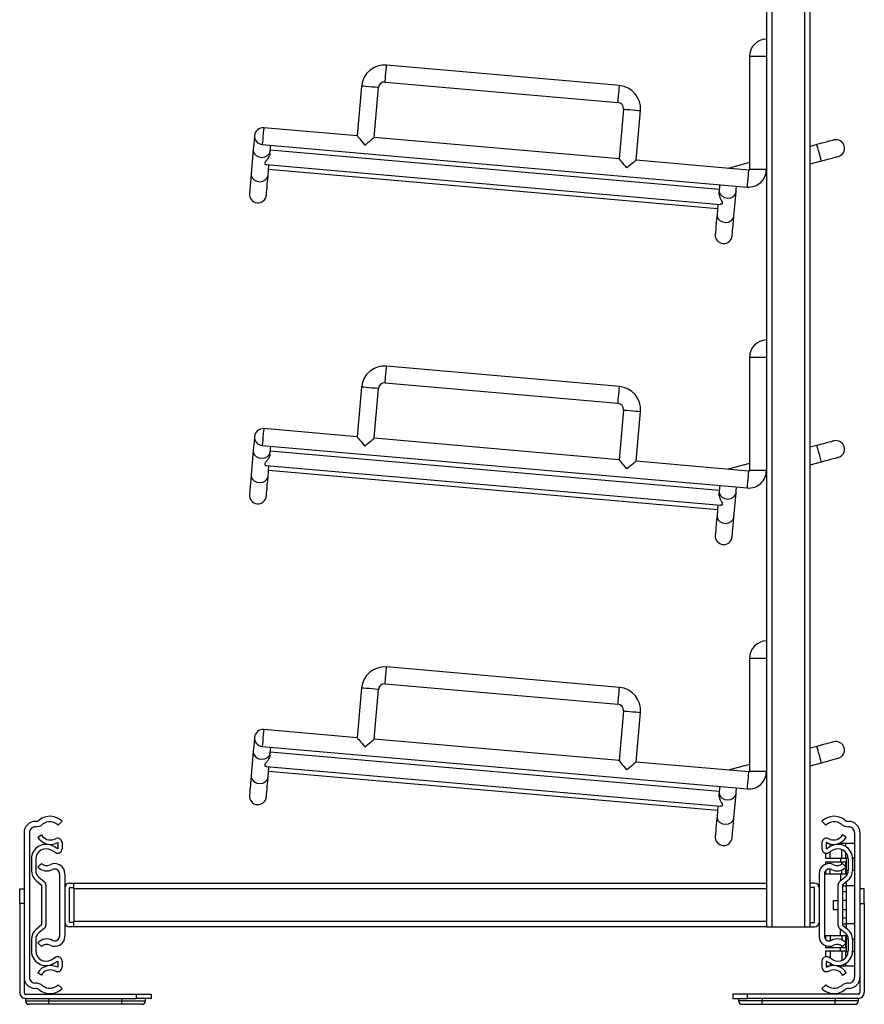
# Model space of a CAD drawing. Units: millimetres. Extents: x 153 to 398, y 84 to 232.
# Drawn here: x 153 to 182, y 166 to 200 of the extents above; entities that cross this region are included whole.
import ezdxf

# ---------------------------------------------------------------- set-up
doc = ezdxf.new("R2010")
doc.units = ezdxf.units.MM
doc.layers.add('CONTORNI', color=7, linetype='Continuous')
doc.layers.add('FINI', color=4, linetype='Continuous')

msp = doc.modelspace()

# ---------------------------------------------------------------- linework, layer by layer
at = {"layer": 'CONTORNI'}
for p, q in [((178.424, 168.515), (178.424, 231.515)), ((179.524, 231.515), (179.524, 168.515)), ((177.934, 198.305), (177.644, 198.305)), ((178.224, 198.305), (177.934, 198.305)), ((177.934, 194.436), (177.644, 194.436)), ((178.224, 194.436), (177.934, 194.436)), ((177.934, 188.005), (177.644, 188.005)), ((178.224, 188.005), (177.934, 188.005)), ((177.934, 184.136), (177.644, 184.136)), ((178.224, 184.136), (177.934, 184.136)), ((177.934, 177.705), (177.644, 177.705)), ((178.224, 177.705), (177.934, 177.705)), ((177.934, 173.836), (177.644, 173.836)), ((178.224, 173.836), (177.934, 173.836)), ((180.406, 171.262), (180.406, 171.354)), ((180.801, 171.323), (180.801, 171.365)), ((180.406, 170.85), (180.406, 171.089)), ((180.801, 170.85), (180.801, 171.166)), ((180.408, 170.679), (180.408, 170.735)), ((180.805, 170.67), (180.805, 170.735)), ((180.408, 170.32), (180.408, 170.492)), ((180.805, 170.32), (180.805, 170.459)), ((178.224, 169.815), (154.524, 169.815)), ((152.824, 169.315), (152.674, 169.315)), ((181.424, 169.315), (181.574, 169.315)), ((154.524, 168.715), (178.224, 168.715)), ((180.408, 168.21), (180.408, 168.037)), ((180.805, 168.21), (180.805, 168.07)), ((180.408, 167.85), (180.408, 167.795)), ((180.805, 167.859), (180.805, 167.795)), ((180.406, 167.68), (180.406, 167.44)), ((180.801, 167.68), (180.801, 167.363)), ((180.406, 167.267), (180.406, 167.175)), ((180.801, 167.206), (180.801, 167.165)), ((156.674, 166.065), (156.674, 166.215)), ((177.574, 166.065), (177.574, 166.215)), ((152.874, 165.985), (153.674, 165.985)), ((153.674, 166.065), (153.674, 165.985)), ((153.674, 165.865), (153.674, 165.985)), ((153.674, 165.985), (156.174, 165.985)), ((156.174, 166.065), (156.174, 165.985)), ((156.174, 165.865), (156.174, 165.985)), ((156.174, 165.985), (156.974, 165.985)), ((178.074, 165.985), (177.274, 165.985)), ((178.074, 166.065), (178.074, 165.985)), ((178.074, 165.865), (178.074, 165.985)), ((180.574, 165.985), (178.074, 165.985)), ((180.574, 166.065), (180.574, 165.985)), ((180.574, 165.865), (180.574, 165.985)), ((181.374, 165.985), (180.574, 165.985))]:
    msp.add_line(p, q, dxfattribs=at)
at = {"layer": 'CONTORNI', "flags": 128}
for points in [[(165.176, 197.432), (165.177, 197.437), (165.18, 197.475), (165.186, 197.547), (165.195, 197.642), (165.204, 197.747), (165.213, 197.85), (165.22, 197.934), (165.225, 197.99), (165.227, 198.01), (165.227, 198.01)], [(164.949, 197.241), (164.944, 197.241), (164.905, 197.245), (164.834, 197.251), (164.739, 197.259), (164.633, 197.269), (164.531, 197.278), (164.446, 197.285), (164.39, 197.29), (164.371, 197.292)], [(173.146, 196.735), (173.146, 196.74), (173.149, 196.778), (173.156, 196.849), (173.164, 196.945), (173.173, 197.05), (173.182, 197.152), (173.19, 197.237), (173.195, 197.293), (173.196, 197.312), (173.196, 197.312)], [(173.337, 196.507), (173.342, 196.507), (173.38, 196.503), (173.451, 196.497), (173.546, 196.489), (173.652, 196.48), (173.754, 196.471), (173.839, 196.463), (173.895, 196.458), (173.914, 196.457)], [(161.024, 195.868), (161.022, 195.846), (161.017, 195.783), (161.008, 195.69), (160.999, 195.579), (160.989, 195.468), (160.981, 195.375), (160.975, 195.312), (160.973, 195.29)], [(180.104, 194.733), (180.099, 194.751), (180.084, 194.806), (180.062, 194.888), (180.036, 194.987), (180.008, 195.089), (179.984, 195.182), (179.965, 195.251), (179.955, 195.288), (179.954, 195.293)], [(160.667, 195.118), (160.668, 195.073), (160.7, 194.988), (160.765, 194.917), (160.857, 194.87), (160.962, 194.852), (161.066, 194.868), (161.156, 194.913), (161.218, 194.983), (161.245, 195.067), (161.245, 195.067)], [(160.594, 194.285), (160.596, 194.241), (160.627, 194.156), (160.693, 194.085), (160.784, 194.037), (160.889, 194.02), (160.993, 194.035), (161.083, 194.081), (161.145, 194.15), (161.172, 194.235)], [(177.572, 193.838), (177.572, 193.839), (177.574, 193.868), (177.58, 193.932), (177.588, 194.022), (177.597, 194.127)], [(177.597, 194.127), (177.606, 194.231), (177.614, 194.321), (177.62, 194.385), (177.622, 194.414), (177.622, 194.416)], [(176.606, 193.723), (176.607, 193.679), (176.639, 193.594), (176.705, 193.523), (176.796, 193.475), (176.901, 193.458), (177.005, 193.473), (177.095, 193.518), (177.157, 193.588), (177.184, 193.673)], [(176.534, 192.891), (176.535, 192.847), (176.566, 192.761), (176.632, 192.69), (176.723, 192.643), (176.828, 192.626), (176.933, 192.641), (177.022, 192.686), (177.084, 192.756), (177.111, 192.84)], [(165.176, 187.132), (165.177, 187.137), (165.18, 187.175), (165.186, 187.247), (165.195, 187.342), (165.204, 187.447), (165.213, 187.55), (165.22, 187.634), (165.225, 187.69), (165.227, 187.71)], [(164.949, 186.941), (164.944, 186.941), (164.905, 186.945), (164.834, 186.951), (164.739, 186.959), (164.633, 186.969), (164.531, 186.978), (164.446, 186.985), (164.39, 186.99), (164.371, 186.992)], [(173.146, 186.435), (173.146, 186.44), (173.149, 186.478), (173.156, 186.549), (173.164, 186.645), (173.173, 186.75), (173.182, 186.852), (173.19, 186.937), (173.195, 186.993), (173.196, 187.012)], [(173.337, 186.207), (173.342, 186.207), (173.38, 186.203), (173.451, 186.197), (173.546, 186.189), (173.652, 186.18), (173.754, 186.171), (173.839, 186.163), (173.895, 186.158), (173.914, 186.157)], [(161.024, 185.568), (161.022, 185.546), (161.017, 185.483), (161.008, 185.39), (160.999, 185.279), (160.989, 185.168), (160.981, 185.075), (160.975, 185.012), (160.973, 184.99)], [(160.667, 184.818), (160.668, 184.773), (160.7, 184.688), (160.765, 184.617), (160.857, 184.57), (160.962, 184.552), (161.066, 184.568), (161.156, 184.613), (161.218, 184.683), (161.245, 184.767), (161.245, 184.767)], [(180.104, 184.433), (180.099, 184.451), (180.084, 184.506), (180.062, 184.588), (180.036, 184.687), (180.008, 184.789), (179.984, 184.882), (179.965, 184.951), (179.955, 184.988), (179.954, 184.993)], [(177.597, 183.827), (177.606, 183.931), (177.614, 184.021), (177.62, 184.085), (177.622, 184.114), (177.622, 184.116)], [(160.594, 183.985), (160.596, 183.941), (160.627, 183.856), (160.693, 183.785), (160.784, 183.737), (160.889, 183.72), (160.993, 183.735), (161.083, 183.781), (161.145, 183.85), (161.172, 183.935)], [(177.572, 183.538), (177.572, 183.539), (177.574, 183.568), (177.58, 183.632), (177.588, 183.722), (177.597, 183.827)], [(176.606, 183.423), (176.607, 183.379), (176.639, 183.294), (176.705, 183.223), (176.796, 183.175), (176.901, 183.158), (177.005, 183.173), (177.095, 183.218), (177.157, 183.288), (177.184, 183.373)], [(176.534, 182.591), (176.535, 182.547), (176.566, 182.461), (176.632, 182.39), (176.723, 182.343), (176.828, 182.326), (176.933, 182.341), (177.022, 182.386), (177.084, 182.456), (177.111, 182.54)], [(165.176, 176.832), (165.177, 176.837), (165.18, 176.875), (165.186, 176.947), (165.195, 177.042), (165.204, 177.147), (165.213, 177.25), (165.22, 177.334), (165.225, 177.39), (165.227, 177.41), (165.227, 177.41)], [(164.949, 176.641), (164.944, 176.641), (164.905, 176.645), (164.834, 176.651), (164.739, 176.659), (164.633, 176.669), (164.531, 176.678), (164.446, 176.685), (164.39, 176.69), (164.371, 176.692), (164.371, 176.692)], [(173.146, 176.135), (173.146, 176.14), (173.149, 176.178), (173.156, 176.249), (173.164, 176.345), (173.173, 176.45), (173.182, 176.552), (173.19, 176.637), (173.195, 176.693), (173.196, 176.712), (173.196, 176.712)], [(173.337, 175.907), (173.342, 175.907), (173.38, 175.903), (173.451, 175.897), (173.546, 175.889), (173.652, 175.88), (173.754, 175.871), (173.839, 175.863), (173.895, 175.858), (173.914, 175.857)], [(161.024, 175.268), (161.022, 175.246), (161.017, 175.183), (161.008, 175.09), (160.999, 174.979), (160.989, 174.868), (160.981, 174.775), (160.975, 174.712), (160.973, 174.69)], [(180.104, 174.133), (180.099, 174.151), (180.084, 174.206), (180.062, 174.288), (180.036, 174.387), (180.008, 174.489), (179.984, 174.582), (179.965, 174.651), (179.955, 174.688), (179.954, 174.693)], [(160.667, 174.518), (160.668, 174.473), (160.7, 174.388), (160.765, 174.317), (160.857, 174.27), (160.962, 174.252), (161.066, 174.268), (161.156, 174.313), (161.218, 174.383), (161.245, 174.467), (161.245, 174.467)], [(160.594, 173.685), (160.596, 173.641), (160.627, 173.556), (160.693, 173.485), (160.784, 173.437), (160.889, 173.42), (160.993, 173.435), (161.083, 173.481), (161.145, 173.55), (161.172, 173.635)], [(177.597, 173.527), (177.606, 173.631), (177.614, 173.721), (177.62, 173.785), (177.622, 173.814), (177.622, 173.816)], [(177.572, 173.238), (177.572, 173.239), (177.574, 173.268), (177.58, 173.332), (177.588, 173.422), (177.597, 173.527)], [(176.606, 173.123), (176.607, 173.079), (176.639, 172.994), (176.705, 172.923), (176.796, 172.875), (176.901, 172.858), (177.005, 172.873), (177.095, 172.918), (177.157, 172.988), (177.184, 173.073)], [(176.534, 172.291), (176.535, 172.247), (176.566, 172.161), (176.632, 172.09), (176.723, 172.043), (176.828, 172.026), (176.933, 172.041), (177.022, 172.086), (177.084, 172.156), (177.111, 172.24)]]:
    msp.add_lwpolyline(points, dxfattribs=at)
at = {"layer": 'FINI'}
for p, q in [((178.224, 231.515), (178.224, 170.015)), ((179.724, 168.515), (179.724, 219.82)), ((177.644, 198.305), (177.644, 194.436)), ((173.196, 197.312), (165.227, 198.01)), ((164.371, 197.292), (164.222, 195.588)), ((164.8, 195.538), (164.949, 197.241)), ((165.176, 197.432), (173.146, 196.735)), ((173.337, 196.507), (173.188, 194.804)), ((173.765, 194.753), (173.914, 196.457)), ((164.222, 195.588), (161.024, 195.868)), ((173.188, 194.804), (164.8, 195.538)), ((160.973, 195.29), (176.913, 193.896)), ((179.954, 195.293), (179.724, 195.231)), ((160.667, 195.118), (160.594, 194.285)), ((161.238, 194.989), (161.245, 195.067)), ((176.609, 193.751), (161.248, 195.095)), ((161.114, 194.605), (176.656, 193.245)), ((161.172, 194.235), (161.204, 194.597)), ((176.963, 194.473), (173.765, 194.753)), ((177.644, 194.674), (176.912, 194.478)), ((177.622, 194.416), (176.963, 194.473)), ((179.724, 194.631), (180.104, 194.733)), ((161.191, 194.448), (176.552, 193.104)), ((178.183, 194.218), (178.224, 194.229)), ((176.913, 193.896), (177.572, 193.838)), ((176.606, 193.723), (176.6, 193.645)), ((177.111, 192.84), (177.184, 193.673)), ((176.565, 193.253), (176.534, 192.891)), ((177.644, 188.005), (177.644, 184.136)), ((173.196, 187.012), (165.227, 187.71)), ((165.176, 187.132), (173.146, 186.435)), ((164.371, 186.992), (164.222, 185.288)), ((164.8, 185.238), (164.949, 186.941)), ((173.337, 186.207), (173.188, 184.504)), ((173.765, 184.453), (173.914, 186.157)), ((164.222, 185.288), (161.024, 185.568)), ((173.188, 184.504), (164.8, 185.238)), ((160.667, 184.818), (160.594, 183.985)), ((160.973, 184.99), (176.913, 183.596)), ((161.238, 184.689), (161.245, 184.767)), ((176.609, 183.451), (161.248, 184.795)), ((179.954, 184.993), (179.724, 184.931)), ((176.963, 184.173), (173.765, 184.453)), ((177.644, 184.374), (176.912, 184.178)), ((179.724, 184.331), (180.104, 184.433)), ((161.114, 184.305), (176.656, 182.945)), ((161.172, 183.935), (161.204, 184.297)), ((161.191, 184.148), (176.552, 182.804)), ((177.622, 184.116), (176.963, 184.173)), ((178.183, 183.918), (178.224, 183.929)), ((176.606, 183.423), (176.6, 183.345)), ((176.913, 183.596), (177.572, 183.538)), ((177.111, 182.54), (177.184, 183.373)), ((176.565, 182.953), (176.534, 182.591)), ((177.644, 177.705), (177.644, 173.836)), ((173.196, 176.712), (165.227, 177.41)), ((164.371, 176.692), (164.222, 174.988)), ((164.8, 174.938), (164.949, 176.641)), ((165.176, 176.832), (173.146, 176.135)), ((173.337, 175.907), (173.188, 174.204)), ((173.765, 174.153), (173.914, 175.857)), ((164.222, 174.988), (161.024, 175.268)), ((173.188, 174.204), (164.8, 174.938)), ((160.973, 174.69), (176.913, 173.296)), ((179.954, 174.693), (179.724, 174.631)), ((160.667, 174.518), (160.594, 173.685)), ((161.238, 174.389), (161.245, 174.467)), ((176.609, 173.151), (161.248, 174.495)), ((161.114, 174.005), (176.656, 172.645)), ((161.172, 173.635), (161.204, 173.997)), ((176.963, 173.873), (173.765, 174.153)), ((177.644, 174.074), (176.912, 173.878)), ((179.724, 174.031), (180.104, 174.133)), ((161.191, 173.848), (176.552, 172.504)), ((177.622, 173.816), (176.963, 173.873)), ((178.183, 173.618), (178.224, 173.629)), ((176.913, 173.296), (177.572, 173.238)), ((176.606, 173.123), (176.6, 173.045)), ((177.111, 172.24), (177.184, 173.073)), ((176.565, 172.653), (176.534, 172.291)), ((154.123, 172.128), (153.992, 171.997)), ((180.125, 172.128), (180.256, 171.997)), ((152.824, 171.74), (152.824, 166.79)), ((153.009, 171.74), (153.009, 166.79)), ((153.291, 171.59), (153.421, 171.665)), ((153.844, 171.511), (153.923, 171.539)), ((180.404, 171.511), (180.325, 171.539)), ((180.957, 171.59), (180.827, 171.665)), ((181.239, 171.74), (181.239, 166.79)), ((181.424, 171.74), (181.424, 166.79)), ((153.974, 171.186), (153.825, 171.272)), ((153.895, 171.37), (153.974, 171.398)), ((153.974, 171.398), (153.974, 171.186)), ((154.124, 171.398), (154.124, 171.186)), ((180.124, 171.398), (180.124, 171.186)), ((180.274, 171.398), (180.274, 171.186)), ((180.353, 171.37), (180.274, 171.398)), ((180.368, 171.365), (180.274, 171.365)), ((180.274, 171.186), (180.423, 171.272)), ((180.801, 171.365), (180.68, 171.365)), ((180.937, 171.365), (180.801, 171.365)), ((180.937, 171.265), (180.937, 171.365)), ((181.239, 171.365), (180.937, 171.365)), ((153.899, 171.056), (153.75, 171.142)), ((180.246, 171.038), (180.246, 170.85)), ((180.349, 171.056), (180.499, 171.142)), ((180.937, 170.85), (180.937, 171.071)), ((153.074, 170.84), (153.074, 170.448)), ((153.224, 170.84), (153.224, 170.448)), ((153.293, 170.557), (153.424, 170.688)), ((180.243, 170.735), (180.243, 170.655)), ((180.408, 170.735), (180.243, 170.735)), ((180.406, 170.85), (180.246, 170.85)), ((180.801, 170.85), (180.406, 170.85)), ((180.805, 170.735), (180.408, 170.735)), ((180.759, 170.85), (180.759, 170.735)), ((180.937, 170.85), (180.801, 170.85)), ((180.939, 170.735), (180.805, 170.735)), ((180.955, 170.557), (180.824, 170.688)), ((180.959, 170.85), (180.937, 170.85)), ((180.939, 170.573), (180.939, 170.735)), ((180.959, 170.735), (180.939, 170.735)), ((180.939, 170.32), (180.939, 170.542)), ((181.023, 170.865), (180.959, 170.865)), ((180.959, 170.865), (180.959, 170.44)), ((181.024, 170.84), (181.024, 170.448)), ((181.239, 170.865), (181.173, 170.865)), ((181.174, 170.84), (181.174, 170.448)), ((153.331, 170.218), (153.52, 170.059)), ((154.039, 170.33), (154.039, 168.199)), ((154.224, 170.33), (154.224, 168.199)), ((180.024, 170.33), (180.024, 168.199)), ((180.209, 170.33), (180.209, 168.199)), ((180.243, 170.43), (180.243, 170.32)), ((180.408, 170.32), (180.243, 170.32)), ((180.805, 170.32), (180.408, 170.32)), ((180.917, 170.218), (180.728, 170.059)), ((180.759, 170.32), (180.759, 170.086)), ((180.939, 170.32), (180.805, 170.32)), ((180.959, 170.32), (180.939, 170.32)), ((181.024, 170.44), (180.959, 170.44)), ((180.959, 170.44), (180.959, 170.262)), ((181.239, 170.44), (181.174, 170.44)), ((153.235, 170.103), (153.424, 169.945)), ((153.424, 169.945), (153.424, 168.584)), ((153.574, 169.945), (153.574, 168.584)), ((154.374, 170.015), (154.524, 170.015)), ((154.394, 169.865), (154.524, 169.865)), ((154.524, 170.015), (178.224, 170.015)), ((154.524, 169.815), (154.524, 170.015)), ((178.224, 170.015), (178.224, 169.815)), ((179.874, 170.015), (179.724, 170.015)), ((179.854, 169.865), (179.724, 169.865)), ((180.674, 169.945), (180.674, 168.584)), ((181.013, 170.103), (180.824, 169.945)), ((180.824, 169.945), (180.824, 168.584)), ((180.824, 169.915), (180.959, 169.915)), ((180.959, 170.058), (180.959, 169.915)), ((181.239, 169.915), (180.959, 169.915)), ((180.959, 169.915), (180.959, 168.615)), ((152.674, 169.815), (152.824, 169.815)), ((152.674, 169.315), (152.674, 169.815)), ((154.374, 168.685), (154.374, 169.845)), ((154.524, 169.815), (154.524, 168.715)), ((178.224, 169.815), (178.224, 168.715)), ((179.874, 168.685), (179.874, 169.845)), ((180.959, 169.715), (180.824, 169.715)), ((181.574, 169.815), (181.424, 169.815)), ((181.574, 169.315), (181.574, 169.815)), ((152.674, 169.315), (152.674, 166.265)), ((152.824, 169.315), (152.824, 166.265)), ((180.509, 169.415), (180.509, 169.115)), ((180.509, 169.415), (180.674, 169.415)), ((180.959, 169.415), (180.824, 169.415)), ((181.424, 169.315), (181.424, 166.265)), ((181.574, 169.315), (181.574, 166.265)), ((180.509, 169.115), (180.674, 169.115)), ((180.824, 169.115), (180.959, 169.115)), ((153.424, 168.584), (153.235, 168.426)), ((154.524, 168.515), (154.374, 168.515)), ((154.524, 168.665), (154.394, 168.665)), ((154.524, 168.515), (154.524, 168.715)), ((178.224, 168.515), (154.524, 168.515)), ((178.224, 168.715), (178.224, 168.515)), ((178.224, 168.515), (178.424, 168.515)), ((178.424, 168.515), (179.524, 168.515)), ((179.524, 168.515), (179.724, 168.515)), ((179.724, 168.665), (179.854, 168.665)), ((179.724, 168.515), (179.874, 168.515)), ((180.959, 168.815), (180.824, 168.815)), ((180.824, 168.615), (180.959, 168.615)), ((180.824, 168.584), (181.013, 168.426)), ((181.239, 168.615), (180.959, 168.615)), ((180.959, 168.615), (180.959, 168.471)), ((153.52, 168.47), (153.331, 168.311)), ((180.243, 168.21), (180.243, 168.099)), ((180.408, 168.21), (180.243, 168.21)), ((180.805, 168.21), (180.408, 168.21)), ((180.728, 168.47), (180.917, 168.311)), ((180.759, 168.21), (180.759, 168.443)), ((180.939, 168.21), (180.805, 168.21)), ((180.939, 167.987), (180.939, 168.21)), ((180.959, 168.21), (180.939, 168.21)), ((180.959, 168.267), (180.959, 168.09)), ((153.074, 168.081), (153.074, 167.69)), ((153.224, 168.081), (153.224, 167.69)), ((153.424, 167.841), (153.293, 167.972)), ((180.243, 167.874), (180.243, 167.795)), ((180.824, 167.841), (180.955, 167.972)), ((180.939, 167.795), (180.939, 167.956)), ((181.024, 168.09), (180.959, 168.09)), ((180.959, 168.09), (180.959, 167.665)), ((181.024, 168.081), (181.024, 167.69)), ((181.239, 168.09), (181.174, 168.09)), ((181.174, 168.081), (181.174, 167.69)), ((180.408, 167.795), (180.243, 167.795)), ((180.246, 167.68), (180.246, 167.491)), ((180.406, 167.68), (180.246, 167.68)), ((180.801, 167.68), (180.406, 167.68)), ((180.805, 167.795), (180.408, 167.795)), ((180.759, 167.68), (180.759, 167.795)), ((180.937, 167.68), (180.801, 167.68)), ((180.939, 167.795), (180.805, 167.795)), ((180.937, 167.458), (180.937, 167.68)), ((180.959, 167.68), (180.937, 167.68)), ((180.959, 167.795), (180.939, 167.795)), ((181.023, 167.665), (180.959, 167.665)), ((181.239, 167.665), (181.173, 167.665)), ((153.75, 167.387), (153.899, 167.473)), ((153.825, 167.257), (153.974, 167.343)), ((153.974, 167.131), (153.895, 167.159)), ((153.974, 167.343), (153.974, 167.131)), ((154.124, 167.343), (154.124, 167.131)), ((180.124, 167.343), (180.124, 167.131)), ((180.423, 167.257), (180.274, 167.343)), ((180.274, 167.343), (180.274, 167.131)), ((180.368, 167.165), (180.274, 167.165)), ((180.274, 167.131), (180.353, 167.159)), ((180.499, 167.387), (180.349, 167.473)), ((180.801, 167.165), (180.68, 167.165)), ((180.937, 167.165), (180.801, 167.165)), ((180.937, 167.165), (180.937, 167.264)), ((181.239, 167.165), (180.937, 167.165)), ((153.421, 166.865), (153.291, 166.94)), ((153.923, 166.99), (153.844, 167.018)), ((180.325, 166.99), (180.404, 167.018)), ((180.827, 166.865), (180.957, 166.94)), ((153.992, 166.532), (154.123, 166.401)), ((180.256, 166.532), (180.125, 166.401)), ((152.874, 166.215), (156.674, 166.215)), ((156.674, 166.215), (157.174, 166.215)), ((157.174, 166.215), (157.174, 166.065)), ((177.074, 166.215), (177.074, 166.065)), ((177.574, 166.215), (177.074, 166.215)), ((181.374, 166.215), (177.574, 166.215)), ((152.874, 166.065), (152.874, 165.985)), ((152.874, 166.065), (156.674, 166.065)), ((153.674, 165.865), (152.994, 165.865)), ((156.174, 165.865), (153.674, 165.865)), ((156.854, 165.865), (156.174, 165.865)), ((157.174, 166.065), (156.674, 166.065)), ((156.974, 165.985), (156.974, 166.065)), ((177.074, 166.065), (177.574, 166.065)), ((177.274, 166.065), (177.274, 165.985)), ((177.394, 165.865), (178.074, 165.865)), ((181.374, 166.065), (177.574, 166.065)), ((178.074, 165.865), (180.574, 165.865)), ((180.574, 165.865), (181.254, 165.865)), ((181.374, 165.985), (181.374, 166.065))]:
    msp.add_line(p, q, dxfattribs=at)
at = {"layer": 'FINI', "flags": 128}
for points in [[(160.71, 195.604), (160.709, 195.596), (160.707, 195.573), (160.704, 195.534), (160.699, 195.48), (160.693, 195.411), (160.686, 195.327), (160.677, 195.229), (160.667, 195.118)], [(164.222, 195.588), (164.223, 195.587), (164.232, 195.576), (164.249, 195.555), (164.275, 195.525), (164.308, 195.486), (164.347, 195.439), (164.39, 195.387), (164.437, 195.332), (164.485, 195.274)], [(164.485, 195.274), (164.543, 195.322), (164.599, 195.369), (164.651, 195.413), (164.697, 195.452), (164.736, 195.484), (164.767, 195.51), (164.788, 195.527), (164.798, 195.536), (164.8, 195.538)], [(161.245, 195.067), (161.255, 195.179), (161.262, 195.265)], [(180.533, 195.448), (180.522, 195.445), (180.489, 195.436), (180.436, 195.422), (180.364, 195.403), (180.276, 195.379), (180.176, 195.352), (180.067, 195.323), (179.954, 195.293)], [(173.451, 194.49), (173.403, 194.547), (173.356, 194.603), (173.312, 194.655), (173.274, 194.701), (173.241, 194.74), (173.215, 194.771), (173.198, 194.792), (173.189, 194.802), (173.188, 194.804)], [(180.104, 194.733), (180.217, 194.763), (180.326, 194.792), (180.426, 194.819), (180.514, 194.842), (180.586, 194.862), (180.639, 194.876), (180.672, 194.885), (180.683, 194.888)], [(173.765, 194.753), (173.764, 194.752), (173.753, 194.743), (173.732, 194.725), (173.702, 194.7), (173.663, 194.667), (173.617, 194.628), (173.565, 194.585), (173.509, 194.538), (173.451, 194.49)], [(160.594, 194.285), (160.581, 194.131), (160.569, 193.996), (160.559, 193.88), (160.551, 193.784), (160.544, 193.709), (160.539, 193.655), (160.536, 193.623), (160.536, 193.612)], [(161.113, 193.561), (161.114, 193.572), (161.117, 193.605), (161.122, 193.658), (161.128, 193.733), (161.137, 193.829), (161.147, 193.945), (161.159, 194.081), (161.172, 194.235)], [(176.624, 193.921), (176.616, 193.835), (176.606, 193.723)], [(177.184, 193.673), (177.192, 193.762), (177.199, 193.842), (177.201, 193.87)], [(176.534, 192.891), (176.52, 192.737), (176.508, 192.601), (176.498, 192.485), (176.49, 192.39), (176.483, 192.315), (176.478, 192.261), (176.476, 192.228), (176.475, 192.217)], [(177.052, 192.167), (177.053, 192.178), (177.056, 192.21), (177.061, 192.264), (177.068, 192.339), (177.076, 192.435), (177.086, 192.551), (177.098, 192.686), (177.111, 192.84)], [(160.71, 185.304), (160.709, 185.296), (160.707, 185.273), (160.704, 185.234), (160.699, 185.18), (160.693, 185.111), (160.686, 185.027), (160.677, 184.929), (160.667, 184.818)], [(164.222, 185.288), (164.226, 185.283), (164.238, 185.269), (164.257, 185.246), (164.283, 185.215), (164.316, 185.176), (164.354, 185.131), (164.395, 185.081), (164.44, 185.028), (164.485, 184.974)], [(164.485, 184.974), (164.543, 185.022), (164.599, 185.069), (164.651, 185.113), (164.697, 185.152), (164.736, 185.184), (164.767, 185.21), (164.788, 185.227), (164.798, 185.236), (164.8, 185.238)], [(180.533, 185.148), (180.522, 185.145), (180.489, 185.136), (180.436, 185.122), (180.364, 185.103), (180.276, 185.079), (180.176, 185.052), (180.067, 185.023), (179.954, 184.993)], [(161.245, 184.767), (161.255, 184.879), (161.262, 184.965)], [(173.451, 184.19), (173.403, 184.247), (173.356, 184.303), (173.312, 184.355), (173.274, 184.401), (173.241, 184.44), (173.215, 184.471), (173.198, 184.492), (173.189, 184.502), (173.188, 184.504)], [(173.765, 184.453), (173.764, 184.452), (173.753, 184.443), (173.732, 184.426), (173.702, 184.4), (173.663, 184.367), (173.617, 184.328), (173.565, 184.285), (173.509, 184.238), (173.451, 184.19)], [(180.104, 184.433), (180.217, 184.463), (180.326, 184.492), (180.426, 184.519), (180.514, 184.542), (180.586, 184.562), (180.639, 184.576), (180.672, 184.585), (180.683, 184.588)], [(160.594, 183.985), (160.581, 183.831), (160.569, 183.696), (160.559, 183.58), (160.551, 183.484), (160.544, 183.409), (160.539, 183.355), (160.536, 183.323), (160.536, 183.312)], [(161.113, 183.261), (161.114, 183.272), (161.117, 183.305), (161.122, 183.358), (161.128, 183.433), (161.137, 183.529), (161.147, 183.645), (161.159, 183.781), (161.172, 183.935)], [(176.624, 183.621), (176.616, 183.535), (176.606, 183.423)], [(177.184, 183.373), (177.192, 183.462), (177.199, 183.542), (177.201, 183.57)], [(176.534, 182.591), (176.52, 182.437), (176.508, 182.301), (176.498, 182.185), (176.49, 182.09), (176.483, 182.015), (176.478, 181.961), (176.476, 181.928), (176.475, 181.917)], [(177.052, 181.867), (177.053, 181.878), (177.056, 181.91), (177.061, 181.964), (177.068, 182.039), (177.076, 182.135), (177.086, 182.251), (177.098, 182.386), (177.111, 182.54)], [(160.71, 175.004), (160.709, 174.996), (160.707, 174.973), (160.704, 174.934), (160.699, 174.88), (160.693, 174.811), (160.686, 174.727), (160.677, 174.629), (160.667, 174.518)], [(164.222, 174.988), (164.223, 174.987), (164.232, 174.976), (164.249, 174.955), (164.275, 174.925), (164.308, 174.886), (164.347, 174.839), (164.39, 174.787), (164.437, 174.732), (164.485, 174.674)], [(164.485, 174.674), (164.543, 174.722), (164.599, 174.769), (164.651, 174.813), (164.697, 174.852), (164.736, 174.884), (164.767, 174.91), (164.788, 174.927), (164.798, 174.936), (164.8, 174.938)], [(161.245, 174.467), (161.255, 174.579), (161.262, 174.665)], [(180.533, 174.848), (180.522, 174.845), (180.489, 174.836), (180.436, 174.822), (180.364, 174.803), (180.276, 174.779), (180.176, 174.752), (180.067, 174.723), (179.954, 174.693)], [(180.104, 174.133), (180.217, 174.163), (180.326, 174.192), (180.426, 174.219), (180.514, 174.242), (180.586, 174.262), (180.639, 174.276), (180.672, 174.285), (180.683, 174.288)], [(173.451, 173.89), (173.403, 173.947), (173.356, 174.003), (173.312, 174.055), (173.274, 174.101), (173.241, 174.14), (173.215, 174.171), (173.198, 174.192), (173.189, 174.202), (173.188, 174.204)], [(173.765, 174.153), (173.761, 174.149), (173.746, 174.137), (173.723, 174.118), (173.692, 174.091), (173.653, 174.059), (173.608, 174.021), (173.559, 173.98), (173.506, 173.935), (173.451, 173.89)], [(160.594, 173.685), (160.581, 173.531), (160.569, 173.396), (160.559, 173.28), (160.551, 173.184), (160.544, 173.109), (160.539, 173.055), (160.536, 173.023), (160.536, 173.012)], [(161.113, 172.961), (161.114, 172.972), (161.117, 173.005), (161.122, 173.058), (161.128, 173.133), (161.137, 173.229), (161.147, 173.345), (161.159, 173.481), (161.172, 173.635)], [(176.624, 173.321), (176.616, 173.235), (176.606, 173.123)], [(177.184, 173.073), (177.192, 173.162), (177.199, 173.242), (177.201, 173.27)], [(176.534, 172.291), (176.52, 172.137), (176.508, 172.001), (176.498, 171.885), (176.49, 171.79), (176.483, 171.715), (176.478, 171.661), (176.476, 171.628), (176.475, 171.617)], [(177.052, 171.567), (177.053, 171.578), (177.056, 171.61), (177.061, 171.664), (177.068, 171.739), (177.076, 171.835), (177.086, 171.951), (177.098, 172.086), (177.111, 172.24)]]:
    msp.add_lwpolyline(points, dxfattribs=at)
at = {"layer": 'FINI'}
for centre, radius, start, end in [((178.244, 198.305), 0.6, 91.9102, 180), ((165.158, 197.223), 0.79, 85, 175), ((165.158, 197.223), 0.21, 85, 175), ((173.127, 196.525), 0.79, 355, 85), ((173.127, 196.525), 0.21, 355, 85), ((160.999, 195.579), 0.29, 85, 265), ((180.608, 195.168), 0.29, 285, 105), ((177.624, 194.436), 0.6, 265, 0), ((177.624, 194.436), 0.02, 265, 0), ((160.824, 193.587), 0.29, 175, 355), ((176.764, 192.192), 0.29, 175, 355), ((178.244, 188.005), 0.6, 91.9102, 180), ((165.158, 186.923), 0.79, 85, 175), ((165.158, 186.923), 0.21, 85, 175), ((173.127, 186.225), 0.79, 355, 85), ((173.127, 186.225), 0.21, 355, 85), ((160.999, 185.279), 0.29, 85, 265), ((180.608, 184.868), 0.29, 285, 105), ((177.624, 184.136), 0.6, 265, 0), ((177.624, 184.136), 0.02, 265, 0), ((160.824, 183.287), 0.29, 175, 355), ((176.764, 181.892), 0.29, 175, 355), ((178.244, 177.705), 0.6, 91.9102, 180), ((165.158, 176.623), 0.79, 85, 175), ((165.158, 176.623), 0.21, 85, 175), ((173.127, 175.925), 0.79, 355, 85), ((173.127, 175.925), 0.21, 355, 85), ((160.999, 174.979), 0.29, 85, 265), ((180.608, 174.568), 0.29, 285, 105), ((177.624, 173.836), 0.6, 265, 0), ((177.624, 173.836), 0.02, 265, 0), ((160.824, 172.987), 0.29, 175, 355), ((153.709, 171.715), 0.585, 45, 128.6249), ((180.539, 171.715), 0.585, 51.3751, 135), ((153.209, 171.74), 0.385, 89.9403, 180), ((153.209, 171.74), 0.2, 89.9403, 180), ((153.21, 172.34), 0.215, 269.9403, 308.6249), ((153.21, 172.34), 0.4, 269.9403, 308.6249), ((153.709, 171.715), 0.4, 45, 128.6249), ((180.539, 171.715), 0.4, 51.3751, 135), ((181.038, 172.34), 0.4, 231.3751, 270.0597), ((181.038, 172.34), 0.215, 231.3751, 270.0597), ((181.039, 171.74), 0.385, 0, 90.0597), ((181.039, 171.74), 0.2, 0, 90.0597), ((153.724, 171.84), 0.5, 210, 290), ((153.724, 171.84), 0.35, 210, 290), ((153.974, 171.398), 0.15, 0, 110), ((176.764, 171.592), 0.29, 175, 355), ((180.274, 171.398), 0.15, 70, 180), ((180.524, 171.84), 0.5, 250, 330), ((180.524, 171.84), 0.35, 250, 330), ((153.574, 170.84), 0.5, 59.899, 180), ((180.674, 170.84), 0.5, 0, 120.101), ((153.574, 170.84), 0.35, 59.899, 180), ((153.974, 171.186), 0.15, 239.899, 0), ((180.274, 171.186), 0.15, 180, 300.101), ((180.674, 170.84), 0.35, 0, 120.101), ((153.601, 170.865), 0.435, 225, 297.0889), ((153.601, 170.865), 0.25, 225, 297.0889), ((153.874, 170.33), 0.35, 0, 117.0889), ((180.374, 170.33), 0.35, 62.9111, 180), ((180.647, 170.865), 0.435, 242.9111, 315), ((180.647, 170.865), 0.25, 242.9111, 315), ((153.524, 170.448), 0.45, 180, 230), ((153.524, 170.448), 0.3, 180, 230), ((153.874, 170.33), 0.165, 0, 117.0889), ((180.374, 170.33), 0.165, 62.9111, 180), ((180.724, 170.448), 0.3, 310, 0), ((180.724, 170.448), 0.45, 310, 0), ((153.424, 169.945), 0.15, 0, 50), ((154.374, 169.865), 0.15, 90, 180), ((154.394, 169.845), 0.02, 90, 180), ((179.854, 169.845), 0.02, 0, 90), ((179.874, 169.865), 0.15, 0, 90), ((180.824, 169.945), 0.15, 130, 180), ((153.424, 168.584), 0.15, 310, 0), ((154.374, 168.665), 0.15, 180, 270), ((154.394, 168.685), 0.02, 180, 270), ((179.854, 168.685), 0.02, 270, 0), ((179.874, 168.665), 0.15, 270, 0), ((180.824, 168.584), 0.15, 180, 230), ((153.524, 168.081), 0.45, 130, 180), ((153.524, 168.081), 0.3, 130, 180), ((153.874, 168.199), 0.35, 242.9111, 0), ((153.874, 168.199), 0.165, 242.9111, 0), ((180.374, 168.199), 0.35, 180, 297.0889), ((180.374, 168.199), 0.165, 180, 297.0889), ((180.724, 168.081), 0.3, 0, 50), ((180.724, 168.081), 0.45, 0, 50), ((153.601, 167.665), 0.435, 62.9111, 135), ((153.601, 167.665), 0.25, 62.9111, 135), ((180.647, 167.665), 0.435, 45, 117.0889), ((180.647, 167.665), 0.25, 45, 117.0889), ((153.574, 167.69), 0.5, 180, 300.101), ((153.574, 167.69), 0.35, 180, 300.101), ((180.674, 167.69), 0.5, 239.899, 0), ((180.674, 167.69), 0.35, 239.899, 0), ((153.724, 166.69), 0.5, 70, 150), ((153.974, 167.343), 0.15, 0, 120.101), ((180.274, 167.343), 0.15, 59.899, 180), ((180.524, 166.69), 0.5, 30, 110), ((153.724, 166.69), 0.35, 70, 150), ((153.974, 167.131), 0.15, 250, 0), ((180.274, 167.131), 0.15, 180, 290), ((180.524, 166.69), 0.35, 30, 110), ((153.209, 166.79), 0.385, 180, 270.0597), ((153.209, 166.79), 0.2, 180, 270.0597), ((153.21, 166.19), 0.4, 51.3751, 90.0597), ((153.709, 166.815), 0.4, 231.3751, 315), ((180.539, 166.815), 0.4, 225, 308.6249), ((181.038, 166.19), 0.4, 89.9403, 128.6249), ((181.039, 166.79), 0.2, 269.9403, 0), ((181.039, 166.79), 0.385, 269.9403, 0), ((152.874, 166.265), 0.2, 180, 270), ((152.874, 166.265), 0.05, 180, 270), ((153.21, 166.19), 0.215, 51.3751, 90.0597), ((153.709, 166.815), 0.585, 231.3751, 315), ((180.539, 166.815), 0.585, 225, 308.6249), ((181.038, 166.19), 0.215, 89.9403, 128.6249), ((181.374, 166.265), 0.2, 270, 0), ((181.374, 166.265), 0.05, 270, 0), ((152.994, 165.985), 0.12, 180, 270), ((156.854, 165.985), 0.12, 270, 0), ((177.394, 165.985), 0.12, 180, 270), ((181.254, 165.985), 0.12, 270, 0)]:
    msp.add_arc(centre, radius, start, end, dxfattribs=at)
for points, knots in [([(161.236, 194.989), (161.236, 194.982), (161.236, 194.959), (161.219, 194.91), (161.184, 194.84), (161.13, 194.766), (161.08, 194.706), (161.057, 194.664), (161.056, 194.636), (161.077, 194.613), (161.1, 194.609), (161.114, 194.607)], [0, 0, 0, 0, 0.0444402, 0.1530366, 0.2673751, 0.4397004, 0.615651, 0.693485, 0.7719796, 0.8645697, 1, 1, 1, 1]), ([(176.602, 193.645), (176.6, 193.638), (176.597, 193.615), (176.605, 193.564), (176.627, 193.489), (176.667, 193.406), (176.706, 193.339), (176.722, 193.293), (176.718, 193.266), (176.693, 193.246), (176.67, 193.247), (176.656, 193.248)], [0, 0, 0, 0, 0.044443, 0.153039, 0.267376, 0.4397, 0.615653, 0.693484, 0.77198, 0.864569, 1, 1, 1, 1]), ([(161.236, 184.689), (161.236, 184.682), (161.236, 184.659), (161.219, 184.61), (161.184, 184.54), (161.13, 184.466), (161.08, 184.406), (161.057, 184.364), (161.056, 184.336), (161.077, 184.313), (161.1, 184.309), (161.114, 184.307)], [0, 0, 0, 0, 0.044442, 0.153041, 0.267377, 0.4397, 0.615654, 0.693484, 0.77198, 0.86457, 1, 1, 1, 1]), ([(176.602, 183.345), (176.6, 183.338), (176.597, 183.315), (176.605, 183.264), (176.627, 183.189), (176.667, 183.106), (176.706, 183.039), (176.722, 182.993), (176.718, 182.966), (176.693, 182.946), (176.67, 182.947), (176.656, 182.948)], [0, 0, 0, 0, 0.044443, 0.153039, 0.267376, 0.4397, 0.615653, 0.693484, 0.77198, 0.864569, 1, 1, 1, 1]), ([(161.236, 174.389), (161.236, 174.382), (161.236, 174.359), (161.219, 174.31), (161.184, 174.24), (161.13, 174.166), (161.08, 174.106), (161.057, 174.064), (161.056, 174.036), (161.077, 174.013), (161.1, 174.009), (161.114, 174.007)], [0, 0, 0, 0, 0.044443, 0.153039, 0.267376, 0.4397, 0.615653, 0.693484, 0.77198, 0.86457, 1, 1, 1, 1]), ([(176.602, 173.045), (176.6, 173.038), (176.597, 173.015), (176.605, 172.964), (176.627, 172.889), (176.667, 172.806), (176.706, 172.739), (176.722, 172.693), (176.718, 172.666), (176.693, 172.646), (176.67, 172.647), (176.656, 172.648)], [0, 0, 0, 0, 0.044443, 0.153039, 0.267375, 0.439699, 0.615653, 0.693484, 0.77198, 0.864569, 1, 1, 1, 1])]:
    msp.add_open_spline(points, degree=3, knots=knots, dxfattribs=at)

doc.saveas('drawing.dxf')
